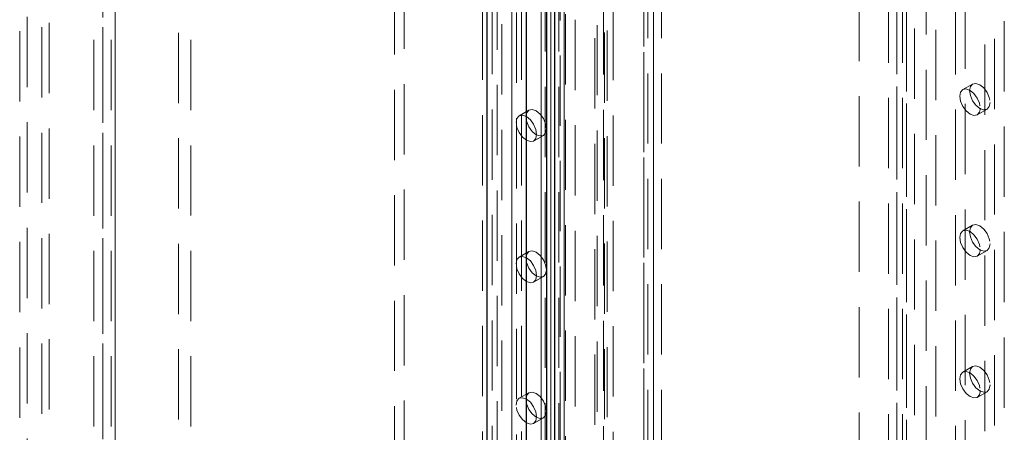
# Model space of a CAD drawing. Units: millimetres. Extents: x 0 to 420, y 0 to 297.
# Drawn here: x 300 to 317, y 149 to 156 of the extents above; entities that cross this region are included whole.
import ezdxf

# ---------------------------------------------------------------- set-up
doc = ezdxf.new("R2010")
doc.units = ezdxf.units.MM
doc.linetypes.add('HIDDEN', pattern=[1.905, 1.27, -0.635])

msp = doc.modelspace()

# ---------------------------------------------------------------- linework, layer by layer
at = {"color": 7, "linetype": 'HIDDEN', "lineweight": 18}
for p, q in [((299.671, 137.349), (299.671, 279.923)), ((299.804, 279.846), (299.804, 137.272)), ((300.069, 137.418), (300.069, 279.7)), ((300.202, 137.495), (300.202, 279.777)), ((302.544, 137.316), (302.544, 276.128)), ((302.765, 137.189), (302.765, 276.001)), ((301.174, 275.848), (301.174, 136.015)), ((301.395, 135.888), (301.395, 275.72)), ((301.009, 275.618), (301.009, 135.786)), ((301.322, 275.618), (301.322, 135.786)), ((301.174, 275.389), (301.174, 135.556)), ((301.395, 275.516), (301.395, 135.683)), ((308.301, 92.56), (308.301, 234.026)), ((309.442, 233.427), (309.442, 91.961)), ((309.515, 233.325), (309.515, 91.859)), ((308.654, 232.297), (308.654, 94.289)), ((308.566, 232.188), (308.566, 96.949)), ((309.538, 232.268), (309.538, 95.338)), ((309.715, 232.166), (309.715, 95.236)), ((310.245, 95.41), (310.245, 232.196)), ((308.389, 232.086), (308.389, 96.847)), ((310.068, 95.308), (310.068, 232.094)), ((309.273, 231.78), (309.273, 96.541)), ((309.096, 231.678), (309.096, 96.439)), ((309.169, 96.337), (309.169, 231.576)), ((309.338, 231.694), (309.338, 94.103)), ((309.419, 96.337), (309.419, 231.576)), ((309.515, 94), (309.515, 231.592)), ((310.952, 231.584), (310.952, 94.798)), ((311.129, 231.686), (311.129, 94.9)), ((309.096, 96.235), (309.096, 231.474)), ((310.952, 94.522), (310.952, 231.452)), ((311.025, 94.675), (311.025, 231.503)), ((311.275, 94.675), (311.275, 231.503)), ((309.273, 96.132), (309.273, 231.372)), ((310.112, 93.643), (310.112, 231.361)), ((310.289, 93.541), (310.289, 231.259)), ((311.129, 94.42), (311.129, 231.35)), ((308.035, 95.826), (308.035, 231.066)), ((308.212, 95.928), (308.212, 231.168)), ((308.566, 231.168), (308.566, 95.928)), ((308.742, 95.826), (308.742, 231.066)), ((316.056, 227.456), (316.056, 92.217)), ((316.586, 92.115), (316.586, 227.354)), ((316.763, 92.217), (316.763, 227.456)), ((315.525, 227.15), (315.525, 91.911)), ((310.222, 99.732), (310.222, 227.084)), ((310.399, 99.63), (310.399, 226.982)), ((315.379, 226.946), (315.379, 91.707)), ((315.629, 226.946), (315.629, 91.707)), ((315.702, 91.809), (315.702, 227.048)), ((317.47, 91.809), (317.47, 227.048)), ((315.702, 226.844), (315.702, 91.604)), ((315.525, 226.742), (315.525, 91.502)), ((306.621, 162.425), (306.621, 105.267)), ((306.444, 162.323), (306.444, 105.165)), ((314.849, 158.397), (314.849, 91.676)), ((315.849, 91.676), (315.849, 158.397)), ((316.233, 157.693), (316.233, 98.494)), ((317.116, 99.005), (317.116, 156.162)), ((317.293, 99.107), (317.293, 156.264)), ((316.897, 154.807), (316.72, 154.705)), ((308.876, 154.334), (308.7, 154.232)), ((316.982, 154.251), (317.159, 154.353)), ((308.962, 153.777), (309.139, 153.879)), ((316.897, 152.256), (316.72, 152.154)), ((308.876, 151.782), (308.7, 151.68)), ((316.982, 151.699), (317.159, 151.801)), ((308.962, 151.226), (309.139, 151.328)), ((316.897, 149.704), (316.72, 149.602)), ((308.876, 149.231), (308.7, 149.129)), ((316.982, 149.147), (317.159, 149.249)), ((308.962, 148.674), (309.139, 148.776))]:
    msp.add_line(p, q, dxfattribs=at)
at = {"color": 7, "linetype": 'Continuous', "lineweight": 25}
for p, q in [((308.124, 92.458), (308.124, 233.924)), ((309.192, 233.427), (309.192, 91.961)), ((309.338, 233.223), (309.338, 91.757))]:
    msp.add_line(p, q, dxfattribs=at)
at = {"color": 8, "linetype": 'Continuous', "lineweight": 25}
msp.add_line((308.831, 94.388), (308.831, 231.994), dxfattribs=at)
at = {"color": 7, "linetype": 'HIDDEN', "lineweight": 18, "flags": 128}
for points in [[(317.037, 154.371), (317.023, 154.297), (316.982, 154.251), (316.922, 154.239), (316.851, 154.264), (316.78, 154.321), (316.72, 154.402), (316.68, 154.495), (316.666, 154.585), (316.68, 154.659), (316.72, 154.705), (316.78, 154.717), (316.851, 154.692), (316.922, 154.635), (316.982, 154.554), (317.023, 154.461), (317.037, 154.371)], [(317.214, 154.473), (317.199, 154.399), (317.159, 154.353), (317.099, 154.341), (317.028, 154.366), (316.957, 154.423), (316.897, 154.504), (316.857, 154.597), (316.842, 154.687), (316.857, 154.761), (316.897, 154.807), (316.957, 154.819), (317.028, 154.794), (317.099, 154.737), (317.159, 154.656), (317.199, 154.563), (317.214, 154.473)], [(308.822, 154.214), (308.836, 154.288), (308.876, 154.334), (308.937, 154.346), (309.008, 154.321), (309.079, 154.264), (309.139, 154.183), (309.179, 154.09), (309.193, 154), (309.179, 153.926), (309.139, 153.879), (309.079, 153.868), (309.008, 153.892), (308.937, 153.95), (308.876, 154.031), (308.836, 154.124), (308.822, 154.214)], [(308.645, 154.112), (308.659, 154.186), (308.7, 154.232), (308.76, 154.244), (308.831, 154.219), (308.902, 154.162), (308.962, 154.081), (309.002, 153.988), (309.016, 153.898), (309.002, 153.824), (308.962, 153.777), (308.902, 153.766), (308.831, 153.79), (308.76, 153.848), (308.7, 153.929), (308.659, 154.022), (308.645, 154.112)], [(317.214, 151.921), (317.199, 151.847), (317.159, 151.801), (317.099, 151.789), (317.028, 151.814), (316.957, 151.871), (316.897, 151.953), (316.857, 152.045), (316.842, 152.136), (316.857, 152.209), (316.897, 152.256), (316.957, 152.267), (317.028, 152.243), (317.099, 152.185), (317.159, 152.104), (317.199, 152.011), (317.214, 151.921)], [(317.037, 151.819), (317.023, 151.745), (316.982, 151.699), (316.922, 151.687), (316.851, 151.712), (316.78, 151.769), (316.72, 151.851), (316.68, 151.943), (316.666, 152.034), (316.68, 152.107), (316.72, 152.154), (316.78, 152.165), (316.851, 152.141), (316.922, 152.083), (316.982, 152.002), (317.023, 151.909), (317.037, 151.819)], [(308.645, 151.56), (308.659, 151.634), (308.7, 151.68), (308.76, 151.692), (308.831, 151.667), (308.902, 151.61), (308.962, 151.529), (309.002, 151.436), (309.016, 151.346), (309.002, 151.272), (308.962, 151.226), (308.902, 151.214), (308.831, 151.239), (308.76, 151.296), (308.7, 151.377), (308.659, 151.47), (308.645, 151.56)], [(308.822, 151.662), (308.836, 151.736), (308.876, 151.782), (308.937, 151.794), (309.008, 151.769), (309.079, 151.712), (309.139, 151.631), (309.179, 151.538), (309.193, 151.448), (309.179, 151.374), (309.139, 151.328), (309.079, 151.316), (309.008, 151.341), (308.937, 151.398), (308.876, 151.479), (308.836, 151.572), (308.822, 151.662)], [(317.214, 149.37), (317.199, 149.296), (317.159, 149.249), (317.099, 149.238), (317.028, 149.262), (316.957, 149.32), (316.897, 149.401), (316.857, 149.494), (316.842, 149.584), (316.857, 149.658), (316.897, 149.704), (316.957, 149.716), (317.028, 149.691), (317.099, 149.634), (317.159, 149.553), (317.199, 149.46), (317.214, 149.37)], [(317.037, 149.268), (317.023, 149.194), (316.982, 149.147), (316.922, 149.136), (316.851, 149.16), (316.78, 149.218), (316.72, 149.299), (316.68, 149.392), (316.666, 149.482), (316.68, 149.556), (316.72, 149.602), (316.78, 149.614), (316.851, 149.589), (316.922, 149.532), (316.982, 149.45), (317.023, 149.358), (317.037, 149.268)], [(308.822, 149.111), (308.836, 149.184), (308.876, 149.231), (308.937, 149.242), (309.008, 149.218), (309.079, 149.16), (309.139, 149.079), (309.179, 148.986), (309.193, 148.896), (309.179, 148.822), (309.139, 148.776), (309.079, 148.764), (309.008, 148.789), (308.937, 148.846), (308.876, 148.928), (308.836, 149.02), (308.822, 149.111)], [(308.645, 149.008), (308.659, 149.082), (308.7, 149.129), (308.76, 149.14), (308.831, 149.116), (308.902, 149.058), (308.962, 148.977), (309.002, 148.884), (309.016, 148.794), (309.002, 148.72), (308.962, 148.674), (308.902, 148.662), (308.831, 148.687), (308.76, 148.744), (308.7, 148.826), (308.659, 148.918), (308.645, 149.008)]]:
    msp.add_lwpolyline(points, dxfattribs=at)

doc.saveas('drawing.dxf')
